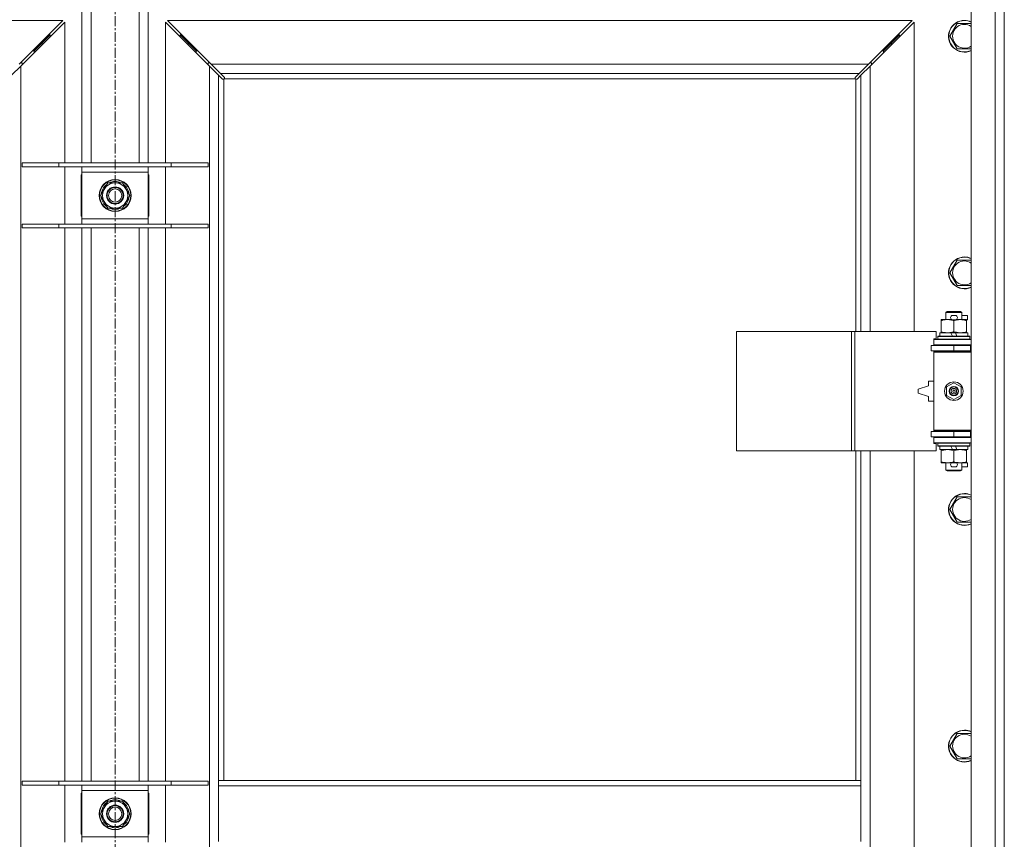
# Model space of a CAD drawing. Units: millimetres. Extents: x 0 to 24448, y -6 to 16800.
# Drawn here: x 19983 to 20725, y 12819 to 13437 of the extents above; entities that cross this region are included whole.
import ezdxf

# ---------------------------------------------------------------- set-up
doc = ezdxf.new("R2010")
doc.units = ezdxf.units.MM
doc.linetypes.add('K5LT_AXLED', pattern=[12, 7.5, -1.5, 1.5, -1.5])
doc.linetypes.add('K5LT_THIN', pattern=[0])
for name, color, linetype, true_color in [('OSI', 2, 'Continuous', 0xffff00), ('R', 1, 'Continuous', 0xff0000), ('WELDING', 7, 'Continuous', 0xffffff)]:
    doc.layers.add(name, color=color, linetype=linetype, true_color=true_color)

msp = doc.modelspace()

# ---------------------------------------------------------------- linework, layer by layer
at = {"layer": 'OSI', "color": 30, "linetype": 'K5LT_AXLED', "lineweight": 18, "true_color": 0xff8000}
msp.add_line((20054.48, 10695.88), (20054.48, 14057.88), dxfattribs=at)
at = {"layer": 'R', "color": 7, "linetype": 'K5LT_THIN', "lineweight": 18}
for p, q in [((20029.56, 13328.69), (20029.56, 13471.19)), ((20036.56, 13328.69), (20036.56, 13471.19)), ((20072.56, 13328.69), (20072.56, 13471.19)), ((20079.56, 13328.69), (20079.56, 13471.19)), ((20699.56, 12205.19), (20699.56, 13471.19)), ((20717.56, 12205.19), (20717.56, 13471.19)), ((20724.56, 13471.19), (20724.56, 12205.19)), ((20015.14, 13436.19), (19453.97, 13436.19)), ((19982.14, 13403.19), (20015.14, 13436.19)), ((20093.97, 13436.19), (20126.97, 13403.19)), ((20655.14, 13436.19), (20093.97, 13436.19)), ((20622.14, 13403.19), (20655.14, 13436.19)), ((20016.56, 13434.77), (19983.56, 13401.77)), ((20016.56, 13328.69), (20016.56, 13434.77)), ((20125.56, 13401.77), (20092.56, 13434.77)), ((20092.56, 13434.77), (20092.56, 13328.69)), ((20656.56, 13434.77), (20623.56, 13401.77)), ((20656.56, 13201.69), (20656.56, 13434.77)), ((20683.59, 13424.19), (20689.07, 13433.69)), ((20689.07, 13433.69), (20694.56, 13433.69)), ((20694.56, 13433.69), (20699.56, 13433.69)), ((20005.56, 13425.19), (19999.56, 13419.19)), ((20005.56, 13425.19), (19999.56, 13419.19)), ((20005.56, 13425.19), (20004.14, 13425.19)), ((20005.56, 13423.77), (20005.56, 13425.19)), ((20109.56, 13419.19), (20103.56, 13425.19)), ((20109.56, 13419.19), (20103.56, 13425.19)), ((20104.97, 13425.19), (20103.56, 13425.19)), ((20103.56, 13425.19), (20103.56, 13423.77)), ((20645.56, 13425.19), (20639.56, 13419.19)), ((20645.56, 13425.19), (20639.56, 13419.19)), ((20645.56, 13425.19), (20644.14, 13425.19)), ((20645.56, 13423.77), (20645.56, 13425.19)), ((20689.07, 13414.69), (20683.59, 13424.19)), ((19999.56, 13419.19), (19993.56, 13413.19)), ((19999.56, 13419.19), (19993.56, 13413.19)), ((19999.56, 13419.19), (19998.14, 13419.19)), ((19999.56, 13417.77), (19999.56, 13419.19)), ((20115.56, 13413.19), (20109.56, 13419.19)), ((20115.56, 13413.19), (20109.56, 13419.19)), ((20110.97, 13419.19), (20109.56, 13419.19)), ((20109.56, 13419.19), (20109.56, 13417.77)), ((20639.56, 13419.19), (20633.56, 13413.19)), ((20639.56, 13419.19), (20633.56, 13413.19)), ((20639.56, 13419.19), (20638.14, 13419.19)), ((20639.56, 13417.77), (20639.56, 13419.19)), ((20699.56, 13414.69), (20689.07, 13414.69)), ((19993.56, 13413.19), (19992.14, 13413.19)), ((19993.56, 13411.77), (19993.56, 13413.19)), ((20116.97, 13413.19), (20115.56, 13413.19)), ((20115.56, 13413.19), (20115.56, 13411.77)), ((20633.56, 13413.19), (20632.14, 13413.19)), ((20633.56, 13411.77), (20633.56, 13413.19)), ((19983.56, 13401.77), (19976.56, 13394.77)), ((19984.56, 13404.19), (19983.14, 13404.19)), ((19983.56, 13401.77), (19983.56, 12274.6)), ((19984.56, 13402.77), (19984.56, 13404.19)), ((20125.97, 13404.19), (20124.56, 13404.19)), ((20124.56, 13404.19), (20124.56, 13402.77)), ((20132.56, 13394.77), (20125.56, 13401.77)), ((20125.56, 12274.6), (20125.56, 13401.77)), ((20126.97, 13403.19), (20133.97, 13396.19)), ((20126.97, 13403.19), (20622.14, 13403.19)), ((20615.14, 13396.19), (20622.14, 13403.19)), ((20623.56, 13401.77), (20616.56, 13394.77)), ((20624.56, 13404.19), (20623.14, 13404.19)), ((20623.56, 13401.77), (20623.56, 13201.69)), ((20624.56, 13402.77), (20624.56, 13404.19)), ((20135.28, 13392.05), (20132.56, 13394.77)), ((20132.56, 13394.77), (20132.56, 12863.19)), ((20133.97, 13396.19), (20136.69, 13393.47)), ((20615.14, 13396.19), (20133.97, 13396.19)), ((20135.82, 13391.8), (20135.88, 13391.8)), ((20136.56, 13391.93), (20136.56, 12863.19)), ((20612.3, 13392.19), (20136.82, 13392.19)), ((20136.94, 13392.93), (20136.94, 13392.86)), ((20136.94, 13392.89), (20136.94, 13392.89)), ((20612.18, 13392.93), (20612.18, 13392.86)), ((20612.43, 13393.47), (20615.14, 13396.19)), ((20612.56, 13201.69), (20612.56, 13391.93)), ((20613.3, 13391.8), (20613.23, 13391.8)), ((20613.27, 13391.8), (20613.27, 13391.8)), ((20616.56, 13394.77), (20613.84, 13392.05)), ((20616.56, 13201.69), (20616.56, 13394.77)), ((20012.25, 13328.69), (19984.56, 13328.69)), ((19984.56, 13328.69), (19984.56, 13325.69)), ((20012.25, 13325.69), (19984.56, 13325.69)), ((20012.25, 13328.69), (20012.25, 13325.69)), ((20096.87, 13328.69), (20012.25, 13328.69)), ((20096.87, 13325.69), (20012.25, 13325.69)), ((20016.56, 13282.69), (20016.56, 13325.69)), ((20029.56, 13321.69), (20029.56, 13325.69)), ((20079.56, 13325.69), (20079.56, 13321.69)), ((20092.56, 13325.69), (20092.56, 13282.69)), ((20096.87, 13328.69), (20096.87, 13325.69)), ((20124.56, 13328.69), (20096.87, 13328.69)), ((20124.56, 13325.69), (20096.87, 13325.69)), ((20124.56, 13328.69), (20124.56, 13325.69)), ((20029.06, 13319.69), (20029.06, 13288.69)), ((20029.56, 13319.69), (20029.06, 13319.69)), ((20029.56, 13286.69), (20029.56, 13321.69)), ((20079.56, 13321.69), (20029.56, 13321.69)), ((20079.56, 13321.69), (20079.56, 13286.69)), ((20080.06, 13319.69), (20079.56, 13319.69)), ((20080.06, 13288.69), (20080.06, 13319.69)), ((20043.59, 13304.19), (20049.07, 13313.69)), ((20049.07, 13313.69), (20054.56, 13313.69)), ((20054.56, 13313.69), (20060.04, 13313.69)), ((20060.04, 13313.69), (20065.53, 13304.19)), ((20049.07, 13294.69), (20043.59, 13304.19)), ((20044.11, 13303.17), (20044.17, 13303.17)), ((20044.24, 13305.32), (20044.12, 13305.32)), ((20044.92, 13306.48), (20044.31, 13306.48)), ((20065.53, 13304.19), (20060.04, 13294.69)), ((20029.06, 13288.69), (20029.56, 13288.69)), ((20054.56, 13294.69), (20049.07, 13294.69)), ((20060.04, 13294.69), (20054.56, 13294.69)), ((20079.56, 13288.69), (20080.06, 13288.69)), ((19984.56, 13282.69), (19984.56, 13279.69)), ((20012.25, 13282.69), (19984.56, 13282.69)), ((20012.25, 13282.69), (20012.25, 13279.69)), ((20096.87, 13282.69), (20012.25, 13282.69)), ((20029.56, 13286.69), (20079.56, 13286.69)), ((20029.56, 13282.69), (20029.56, 13286.69)), ((20079.56, 13286.69), (20079.56, 13282.69)), ((20096.87, 13282.69), (20096.87, 13279.69)), ((20124.56, 13282.69), (20096.87, 13282.69)), ((20124.56, 13282.69), (20124.56, 13279.69)), ((20012.25, 13279.69), (19984.56, 13279.69)), ((20096.87, 13279.69), (20012.25, 13279.69)), ((20016.56, 12862.69), (20016.56, 13279.69)), ((20029.56, 12862.69), (20029.56, 13279.69)), ((20036.56, 12862.69), (20036.56, 13279.69)), ((20072.56, 12862.69), (20072.56, 13279.69)), ((20079.56, 12862.69), (20079.56, 13279.69)), ((20092.56, 13279.69), (20092.56, 12862.69)), ((20124.56, 13279.69), (20096.87, 13279.69)), ((20683.59, 13245.85), (20689.07, 13255.35)), ((20689.07, 13255.35), (20694.56, 13255.35)), ((20694.56, 13255.35), (20699.56, 13255.35)), ((20689.07, 13236.35), (20683.59, 13245.85)), ((20699.56, 13236.35), (20689.07, 13236.35)), ((20680.56, 13216.11), (20681.56, 13216.69)), ((20692.56, 13216.11), (20680.56, 13216.11)), ((20680.56, 13216.11), (20680.56, 13210.69)), ((20691.56, 13216.69), (20681.56, 13216.69)), ((20685.66, 13213.79), (20687.66, 13213.79)), ((20692.56, 13216.11), (20691.56, 13216.69)), ((20692.56, 13216.11), (20692.56, 13210.69)), ((20692.56, 13213.79), (20696.76, 13213.79)), ((20696.76, 13213.79), (20696.76, 13210.59)), ((20677.06, 13209.84), (20677.06, 13210.69)), ((20677.06, 13210.69), (20681.81, 13210.69)), ((20677.06, 13209.84), (20677.06, 13201.53)), ((20681.81, 13210.69), (20685.1, 13210.69)), ((20685.66, 13210.59), (20687.66, 13210.59)), ((20686.56, 13209.84), (20686.56, 13201.53)), ((20688.22, 13210.69), (20691.31, 13210.69)), ((20691.31, 13210.69), (20696.06, 13210.69)), ((20696.06, 13210.69), (20696.06, 13209.84)), ((20696.06, 13210.59), (20696.76, 13210.59)), ((20696.06, 13209.84), (20696.06, 13201.53)), ((20522.85, 13111.69), (20522.85, 13201.69)), ((20522.85, 13201.69), (20609.53, 13201.69)), ((20609.53, 13111.69), (20609.53, 13201.69)), ((20609.53, 13201.69), (20611.87, 13201.69)), ((20611.87, 13201.69), (20673.26, 13201.69)), ((20611.87, 13111.69), (20611.87, 13201.69)), ((20673.26, 13196.19), (20673.26, 13201.69)), ((20676.06, 13200.69), (20676.06, 13198.19)), ((20684.38, 13200.69), (20676.06, 13200.69)), ((20677.06, 13200.69), (20677.06, 13201.53)), ((20687.69, 13200.69), (20684.38, 13200.69)), ((20685.55, 13198.19), (20684.38, 13200.69)), ((20688.86, 13198.19), (20687.69, 13200.69)), ((20697.06, 13200.69), (20687.69, 13200.69)), ((20696.06, 13201.53), (20696.06, 13200.69)), ((20697.06, 13200.69), (20697.06, 13198.19)), ((20671.56, 13196.19), (20673.26, 13196.19)), ((20671.56, 13195.69), (20671.56, 13196.19)), ((20671.56, 13195.69), (20699.56, 13195.69)), ((20671.56, 13191.69), (20671.56, 13195.69)), ((20671.56, 13191.69), (20699.56, 13191.69)), ((20671.56, 13191.19), (20671.56, 13191.69)), ((20674.56, 13197.89), (20674.73, 13198.19)), ((20674.56, 13197.89), (20674.56, 13195.99)), ((20698.56, 13197.89), (20674.56, 13197.89)), ((20698.56, 13195.99), (20674.56, 13195.99)), ((20674.56, 13195.99), (20674.73, 13195.69)), ((20698.39, 13198.19), (20674.73, 13198.19)), ((20680.56, 13191.69), (20680.56, 13191.19)), ((20692.56, 13191.69), (20692.56, 13191.19)), ((20698.56, 13197.89), (20698.39, 13198.19)), ((20698.56, 13195.99), (20698.39, 13195.69)), ((20698.56, 13197.89), (20698.56, 13195.99)), ((20669.56, 13187.19), (20669.56, 13191.19)), ((20669.56, 13191.19), (20686.56, 13191.19)), ((20669.56, 13187.19), (20686.56, 13187.19)), ((20671.56, 13186.19), (20671.56, 13187.19)), ((20671.56, 13186.19), (20672.06, 13186.69)), ((20671.56, 13186.19), (20671.56, 13127.19)), ((20699.56, 13186.19), (20671.56, 13186.19)), ((20699.56, 13186.69), (20672.06, 13186.69)), ((20680.56, 13187.19), (20680.56, 13186.69)), ((20686.56, 13191.19), (20699.06, 13191.19)), ((20686.56, 13187.19), (20686.56, 13191.19)), ((20686.56, 13187.19), (20699.06, 13187.19)), ((20692.56, 13187.19), (20692.56, 13186.69)), ((20699.06, 13187.19), (20699.06, 13191.19)), ((20699.06, 13191.19), (20699.56, 13191.19)), ((20699.06, 13187.19), (20699.56, 13187.19)), ((20724.56, 13191.19), (20724.56, 13187.19)), ((20667.56, 13164.19), (20667.56, 13160.69)), ((20671.56, 13164.19), (20667.56, 13164.19)), ((20681.06, 13159.86), (20686.56, 13163.04)), ((20686.56, 13163.04), (20692.06, 13159.86)), ((20667.56, 13160.69), (20659.56, 13158.19)), ((20659.56, 13158.19), (20659.56, 13155.19)), ((20659.56, 13155.19), (20667.56, 13152.69)), ((20681.06, 13153.51), (20681.06, 13159.86)), ((20692.06, 13159.86), (20692.06, 13153.51)), ((20667.56, 13152.69), (20667.56, 13149.19)), ((20667.56, 13149.19), (20671.56, 13149.19)), ((20686.56, 13150.33), (20681.06, 13153.51)), ((20692.06, 13153.51), (20686.56, 13150.33)), ((20686.56, 13126.19), (20669.56, 13126.19)), ((20669.56, 13126.19), (20669.56, 13122.19)), ((20699.56, 13127.19), (20671.56, 13127.19)), ((20671.56, 13127.19), (20672.06, 13126.69)), ((20671.56, 13126.19), (20671.56, 13127.19)), ((20699.56, 13126.69), (20672.06, 13126.69)), ((20680.56, 13126.69), (20680.56, 13126.19)), ((20699.06, 13126.19), (20686.56, 13126.19)), ((20686.56, 13126.19), (20686.56, 13122.19)), ((20692.56, 13126.69), (20692.56, 13126.19)), ((20699.56, 13126.19), (20699.06, 13126.19)), ((20699.06, 13126.19), (20699.06, 13122.19)), ((20724.56, 13126.19), (20724.56, 13122.19)), ((20686.56, 13122.19), (20669.56, 13122.19)), ((20671.56, 13121.69), (20671.56, 13122.19)), ((20671.56, 13121.69), (20671.56, 13117.69)), ((20699.56, 13121.69), (20671.56, 13121.69)), ((20699.56, 13117.69), (20671.56, 13117.69)), ((20671.56, 13117.19), (20671.56, 13117.69)), ((20673.26, 13117.19), (20671.56, 13117.19)), ((20673.26, 13111.69), (20673.26, 13117.19)), ((20674.56, 13117.39), (20674.73, 13117.69)), ((20674.56, 13117.39), (20674.56, 13115.49)), ((20698.56, 13117.39), (20674.56, 13117.39)), ((20680.56, 13122.19), (20680.56, 13121.69)), ((20699.06, 13122.19), (20686.56, 13122.19)), ((20692.56, 13122.19), (20692.56, 13121.69)), ((20698.56, 13117.39), (20698.39, 13117.69)), ((20698.56, 13117.39), (20698.56, 13115.49)), ((20699.56, 13122.19), (20699.06, 13122.19)), ((20522.85, 13111.69), (20609.53, 13111.69)), ((20609.53, 13111.69), (20611.87, 13111.69)), ((20611.87, 13111.69), (20673.26, 13111.69)), ((20612.56, 12863.19), (20612.56, 13111.69)), ((20616.56, 12863.19), (20616.56, 13111.69)), ((20623.56, 13111.69), (20623.56, 12564.69)), ((20656.56, 12564.69), (20656.56, 13111.69)), ((20698.56, 13115.49), (20674.56, 13115.49)), ((20674.56, 13115.49), (20674.73, 13115.19)), ((20698.39, 13115.19), (20674.73, 13115.19)), ((20676.06, 13115.19), (20676.06, 13112.69)), ((20685.55, 13112.69), (20676.06, 13112.69)), ((20677.06, 13111.84), (20677.06, 13112.69)), ((20677.06, 13111.84), (20677.06, 13103.53)), ((20685.55, 13112.69), (20684.38, 13115.19)), ((20685.55, 13112.69), (20688.86, 13112.69)), ((20686.56, 13111.84), (20686.56, 13103.53)), ((20688.86, 13112.69), (20687.69, 13115.19)), ((20697.06, 13112.69), (20688.86, 13112.69)), ((20696.06, 13112.69), (20696.06, 13111.84)), ((20696.06, 13111.84), (20696.06, 13103.53)), ((20697.06, 13115.19), (20697.06, 13112.69)), ((20698.56, 13115.49), (20698.39, 13115.19)), ((20677.06, 13102.69), (20677.06, 13103.53)), ((20681.81, 13102.69), (20677.06, 13102.69)), ((20680.56, 13102.69), (20680.56, 13097.26)), ((20685.1, 13102.69), (20681.81, 13102.69)), ((20685.66, 13102.79), (20687.66, 13102.79)), ((20696.06, 13102.69), (20688.22, 13102.69)), ((20692.56, 13102.69), (20692.56, 13097.26)), ((20696.06, 13103.53), (20696.06, 13102.69)), ((20696.06, 13102.79), (20696.76, 13102.79)), ((20696.76, 13102.79), (20696.76, 13099.59)), ((20692.56, 13097.26), (20680.56, 13097.26)), ((20680.56, 13097.26), (20681.56, 13096.69)), ((20691.56, 13096.69), (20681.56, 13096.69)), ((20685.66, 13099.59), (20687.66, 13099.59)), ((20692.56, 13097.26), (20691.56, 13096.69)), ((20692.56, 13099.59), (20696.76, 13099.59)), ((20683.59, 13067.52), (20689.07, 13077.02)), ((20689.07, 13077.02), (20694.56, 13077.02)), ((20694.56, 13077.02), (20699.56, 13077.02)), ((20689.07, 13058.02), (20683.59, 13067.52)), ((20699.56, 13058.02), (20689.07, 13058.02)), ((20683.59, 12889.19), (20689.07, 12898.69)), ((20689.07, 12898.69), (20694.56, 12898.69)), ((20694.56, 12898.69), (20699.56, 12898.69)), ((20689.07, 12879.69), (20683.59, 12889.19)), ((20699.56, 12879.69), (20689.07, 12879.69)), ((20012.25, 12862.69), (19984.56, 12862.69)), ((19984.56, 12862.69), (19984.56, 12859.69)), ((20012.25, 12859.69), (19984.56, 12859.69)), ((20012.25, 12862.69), (20012.25, 12859.69)), ((20096.87, 12862.69), (20012.25, 12862.69)), ((20096.87, 12859.69), (20012.25, 12859.69)), ((20016.56, 12816.69), (20016.56, 12859.69)), ((20029.56, 12855.69), (20029.56, 12859.69)), ((20079.56, 12859.69), (20079.56, 12855.69)), ((20092.56, 12859.69), (20092.56, 12816.69)), ((20096.87, 12862.69), (20096.87, 12859.69)), ((20124.56, 12862.69), (20096.87, 12862.69)), ((20124.56, 12859.69), (20096.87, 12859.69)), ((20124.56, 12862.69), (20124.56, 12859.69)), ((20616.56, 12863.19), (20132.56, 12863.19)), ((20132.56, 12859.19), (20132.56, 12863.19)), ((20132.56, 12817.19), (20132.56, 12859.19)), ((20616.56, 12859.19), (20132.56, 12859.19)), ((20616.56, 12859.19), (20616.56, 12863.19)), ((20616.56, 12817.19), (20616.56, 12859.19)), ((20029.06, 12853.69), (20029.06, 12822.69)), ((20029.56, 12853.69), (20029.06, 12853.69)), ((20029.56, 12820.69), (20029.56, 12855.69)), ((20079.56, 12855.69), (20029.56, 12855.69)), ((20079.56, 12855.69), (20079.56, 12820.69)), ((20080.06, 12853.69), (20079.56, 12853.69)), ((20080.06, 12822.69), (20080.06, 12853.69)), ((20043.59, 12838.19), (20049.07, 12847.69)), ((20049.07, 12847.69), (20054.56, 12847.69)), ((20054.56, 12847.69), (20060.04, 12847.69)), ((20060.04, 12847.69), (20065.53, 12838.19)), ((20049.07, 12828.69), (20043.59, 12838.19)), ((20044.11, 12837.17), (20044.17, 12837.17)), ((20044.24, 12839.32), (20044.12, 12839.32)), ((20044.92, 12840.48), (20044.31, 12840.48)), ((20065.53, 12838.19), (20060.04, 12828.69)), ((20054.56, 12828.69), (20049.07, 12828.69)), ((20060.04, 12828.69), (20054.56, 12828.69)), ((20029.06, 12822.69), (20029.56, 12822.69)), ((20029.56, 12820.69), (20079.56, 12820.69)), ((20029.56, 12816.69), (20029.56, 12820.69)), ((20079.56, 12822.69), (20080.06, 12822.69)), ((20079.56, 12820.69), (20079.56, 12816.69))]:
    msp.add_line(p, q, dxfattribs=at)
for centre, radius in [((20054.56, 13304.19), 12), ((20054.56, 13304.19), 11.83), ((20054.56, 13304.19), 6.5), ((20054.56, 13304.19), 6), ((20054.56, 13304.19), 5), ((20686.56, 13156.69), 7), ((20686.56, 13156.69), 3.49), ((20686.56, 13156.69), 3.49), ((20686.56, 13156.69), 3.25), ((20686.56, 13156.69), 3.19), ((20686.56, 13156.69), 3.19), ((20686.56, 13156.69), 2.1), ((20686.56, 13156.69), 0.9), ((20054.56, 12838.19), 12), ((20054.56, 12838.19), 11.83), ((20054.56, 12838.19), 6.5), ((20054.56, 12838.19), 6), ((20054.56, 12838.19), 5)]:
    msp.add_circle(centre, radius, dxfattribs=at)
for centre, radius, start, end in [((20694.56, 13424.19), 12, 90, 294.62432), ((20694.56, 13424.19), 12, 65.37568, 90), ((20694.56, 13424.19), 11.83, 90, 295.00952), ((20694.56, 13424.19), 8.97, 90, 303.8664), ((20694.56, 13424.19), 11.83, 64.99048, 90), ((20694.56, 13424.19), 8.97, 56.1336, 90), ((20135.99, 13392.75), 1, 304.4499, 325.5501), ((20613.12, 13392.75), 1, 214.4499, 235.5501), ((20054.56, 13304.19), 10.5, 124.79123, 167.35895), ((20054.56, 13304.19), 9.5, 90, 270), ((20054.56, 13304.19), 10.5, 64.79123, 115.20877), ((20054.56, 13304.19), 9.5, 270, 90), ((20054.56, 13304.19), 10.5, 4.79123, 55.20877), ((20054.56, 13304.19), 10.5, 185.53239, 235.20877), ((20054.56, 13304.19), 10.5, 167.35895, 173.81052), ((20054.56, 13304.19), 10.5, 304.79123, 355.20877), ((20054.56, 13304.19), 10.5, 244.79123, 295.20877), ((20694.56, 13245.85), 12, 90, 294.62432), ((20694.56, 13245.85), 11.83, 90, 295.00952), ((20694.56, 13245.85), 8.97, 90, 303.8664), ((20694.56, 13245.85), 12, 65.37568, 90), ((20694.56, 13245.85), 11.83, 64.99048, 90), ((20694.56, 13245.85), 8.97, 56.1336, 90), ((20685.66, 13212.19), 1.6, 90, 270), ((20687.66, 13212.19), 1.6, 270, 90), ((20699.56, 13183.19), 8, 150, 151.04498), ((20699.56, 13183.19), 4, 90, 118.95502), ((20699.56, 13130.19), 8, 208.95502, 210), ((20699.56, 13130.19), 4, 241.04498, 270), ((20685.66, 13101.19), 1.6, 90, 270), ((20687.66, 13101.19), 1.6, 270, 90), ((20694.56, 13067.52), 12, 90, 294.62432), ((20694.56, 13067.52), 11.83, 90, 295.00952), ((20694.56, 13067.52), 8.97, 90, 303.8664), ((20694.56, 13067.52), 12, 65.37568, 90), ((20694.56, 13067.52), 11.83, 64.99048, 90), ((20694.56, 13067.52), 8.97, 56.1336, 90), ((20694.56, 12889.19), 12, 90, 294.62432), ((20694.56, 12889.19), 11.83, 90, 295.00952), ((20694.56, 12889.19), 8.97, 90, 303.8664), ((20694.56, 12889.19), 12, 65.37568, 90), ((20694.56, 12889.19), 11.83, 64.99048, 90), ((20694.56, 12889.19), 8.97, 56.1336, 90), ((20054.56, 12838.19), 10.5, 124.79123, 167.35895), ((20054.56, 12838.19), 9.5, 90, 270), ((20054.56, 12838.19), 10.5, 64.79123, 115.20877), ((20054.56, 12838.19), 9.5, 270, 90), ((20054.56, 12838.19), 10.5, 4.79123, 55.20877), ((20054.56, 12838.19), 10.5, 185.53239, 235.20877), ((20054.56, 12838.19), 10.5, 167.35895, 173.81052), ((20054.56, 12838.19), 10.5, 304.79123, 355.20877), ((20054.56, 12838.19), 10.5, 244.79123, 295.20877)]:
    msp.add_arc(centre, radius, start, end, dxfattribs=at)
at = {"layer": 'WELDING', "color": 7, "linetype": 'K5LT_THIN', "lineweight": 18}
for p, q in [((20135.45, 13391.92), (20135.28, 13392.05)), ((20135.65, 13391.83), (20135.45, 13391.92)), ((20135.85, 13391.8), (20135.65, 13391.83)), ((20135.88, 13391.8), (20135.85, 13391.8)), ((20136.01, 13391.76), (20136.2, 13391.8)), ((20136.12, 13391.75), (20136.28, 13391.77)), ((20136.2, 13391.8), (20136.39, 13391.85)), ((20136.28, 13391.77), (20136.42, 13391.83)), ((20136.39, 13391.85), (20136.56, 13391.93)), ((20136.42, 13391.83), (20136.56, 13391.93)), ((20136.69, 13393.47), (20136.83, 13393.29)), ((20136.82, 13392.19), (20136.89, 13392.36)), ((20136.82, 13392.19), (20136.91, 13392.32)), ((20136.83, 13393.29), (20136.91, 13393.1)), ((20136.89, 13392.36), (20136.95, 13392.54)), ((20136.91, 13393.1), (20136.94, 13392.89)), ((20136.91, 13392.32), (20136.97, 13392.47)), ((20136.94, 13392.89), (20136.94, 13392.86)), ((20136.97, 13392.78), (20136.94, 13392.86)), ((20136.95, 13392.54), (20136.98, 13392.74)), ((20136.99, 13392.7), (20136.97, 13392.78)), ((20136.97, 13392.47), (20136.99, 13392.62)), ((20136.99, 13392.62), (20136.99, 13392.7)), ((20612.12, 13392.62), (20612.14, 13392.47)), ((20612.14, 13392.74), (20612.17, 13392.54)), ((20612.14, 13392.47), (20612.2, 13392.32)), ((20612.17, 13392.54), (20612.23, 13392.36)), ((20612.18, 13392.89), (20612.2, 13393.1)), ((20612.18, 13392.86), (20612.18, 13392.89)), ((20612.2, 13393.1), (20612.29, 13393.29)), ((20612.2, 13392.32), (20612.3, 13392.19)), ((20612.23, 13392.36), (20612.3, 13392.19)), ((20612.29, 13393.29), (20612.43, 13393.47)), ((20612.56, 13391.93), (20612.73, 13391.85)), ((20612.56, 13391.93), (20612.69, 13391.83)), ((20612.69, 13391.83), (20612.84, 13391.77)), ((20612.73, 13391.85), (20612.92, 13391.8)), ((20612.84, 13391.77), (20612.99, 13391.75)), ((20612.92, 13391.8), (20613.11, 13391.76)), ((20612.99, 13391.75), (20613.08, 13391.76)), ((20613.08, 13391.76), (20613.16, 13391.77)), ((20613.16, 13391.77), (20613.23, 13391.8)), ((20613.27, 13391.8), (20613.23, 13391.8)), ((20613.47, 13391.83), (20613.27, 13391.8)), ((20613.67, 13391.92), (20613.47, 13391.83)), ((20613.84, 13392.05), (20613.67, 13391.92))]:
    msp.add_line(p, q, dxfattribs=at)
for centre, start, end in [((20136.13, 13392.35), 245.94988, 269.92186), ((20612.72, 13392.62), 155.94988, 179.92186)]:
    msp.add_arc(centre, 0.595, start, end, dxfattribs=at)
for points, knots in [([(20681.81, 13210.69), (20681.5, 13210.69), (20680.88, 13210.66), (20680.12, 13210.58), (20679.26, 13210.44), (20678.29, 13210.22), (20677.47, 13209.97), (20677.06, 13209.84)], [0, 0, 0, 0, 1.523216, 3.057663, 3.814901, 5.878539, 8, 8, 8, 8]), ([(20686.56, 13209.84), (20686.13, 13209.98), (20685.39, 13210.2), (20684.38, 13210.43), (20683.56, 13210.57), (20682.82, 13210.65), (20682.24, 13210.68), (20681.9, 13210.69), (20681.81, 13210.69)], [0, 0, 0, 0, 2.494996, 4.309231, 5.73815, 7.133977, 8.472011, 9, 9, 9, 9]), ([(20691.31, 13210.69), (20691.09, 13210.69), (20690.66, 13210.67), (20690.02, 13210.62), (20689.39, 13210.54), (20688.58, 13210.4), (20687.64, 13210.18), (20686.91, 13209.95), (20686.56, 13209.84)], [0, 0, 0, 0, 1.192024, 2.404251, 3.60809, 4.765234, 6.955738, 9, 9, 9, 9]), ([(20696.06, 13209.84), (20695.56, 13210), (20694.8, 13210.23), (20693.83, 13210.44), (20693.17, 13210.55), (20692.55, 13210.63), (20691.93, 13210.67), (20691.51, 13210.69), (20691.31, 13210.69)], [0, 0, 0, 0, 2.905563, 4.375924, 5.511195, 6.679161, 7.850161, 9, 9, 9, 9]), ([(20677.06, 13201.53), (20677.64, 13201.34), (20678.48, 13201.1), (20679.59, 13200.87), (20680.32, 13200.77), (20681.05, 13200.7), (20681.54, 13200.69), (20681.81, 13200.69)], [0, 0, 0, 0, 3.005828, 4.318193, 5.5895, 6.632109, 8, 8, 8, 8]), ([(20681.81, 13200.69), (20682.13, 13200.69), (20682.67, 13200.71), (20683.52, 13200.79), (20684.43, 13200.94), (20685.47, 13201.19), (20686.21, 13201.42), (20686.56, 13201.53)], [0, 0, 0, 0, 1.597458, 2.676777, 4.235764, 6.182879, 8, 8, 8, 8]), ([(20686.56, 13201.53), (20687.12, 13201.35), (20687.93, 13201.11), (20688.93, 13200.9), (20689.53, 13200.81), (20690.05, 13200.75), (20690.64, 13200.7), (20691.26, 13200.68), (20691.87, 13200.69), (20692.32, 13200.72), (20692.82, 13200.77), (20693.46, 13200.86), (20694.6, 13201.09), (20695.48, 13201.34), (20696.06, 13201.53)], [0, 0, 0, 0, 2.72415, 3.912285, 4.716446, 5.530362, 6.353984, 7.500189, 8.40607, 9.211142, 9.605533, 10.761675, 12.184093, 15, 15, 15, 15]), ([(20681.81, 13112.69), (20681.5, 13112.69), (20680.88, 13112.66), (20680.12, 13112.58), (20679.26, 13112.44), (20678.29, 13112.22), (20677.47, 13111.97), (20677.06, 13111.84)], [0, 0, 0, 0, 1.523216, 3.057663, 3.814901, 5.878539, 8, 8, 8, 8]), ([(20686.56, 13111.84), (20686.13, 13111.98), (20685.39, 13112.2), (20684.38, 13112.43), (20683.56, 13112.57), (20682.82, 13112.65), (20682.24, 13112.68), (20681.9, 13112.69), (20681.81, 13112.69)], [0, 0, 0, 0, 2.494996, 4.309231, 5.73815, 7.133977, 8.472011, 9, 9, 9, 9]), ([(20691.31, 13112.69), (20691.09, 13112.69), (20690.66, 13112.67), (20690.02, 13112.62), (20689.39, 13112.54), (20688.58, 13112.4), (20687.64, 13112.18), (20686.91, 13111.95), (20686.56, 13111.84)], [0, 0, 0, 0, 1.192024, 2.404251, 3.60809, 4.765234, 6.955738, 9, 9, 9, 9]), ([(20696.06, 13111.84), (20695.56, 13112), (20694.8, 13112.23), (20693.83, 13112.44), (20693.17, 13112.55), (20692.55, 13112.63), (20691.93, 13112.67), (20691.51, 13112.69), (20691.31, 13112.69)], [0, 0, 0, 0, 2.905563, 4.375924, 5.511195, 6.679161, 7.850161, 9, 9, 9, 9]), ([(20677.06, 13103.53), (20677.64, 13103.34), (20678.48, 13103.1), (20679.59, 13102.87), (20680.32, 13102.77), (20681.05, 13102.7), (20681.54, 13102.69), (20681.81, 13102.69)], [0, 0, 0, 0, 3.005828, 4.318193, 5.5895, 6.632109, 8, 8, 8, 8]), ([(20681.81, 13102.69), (20682.13, 13102.69), (20682.67, 13102.71), (20683.52, 13102.79), (20684.43, 13102.94), (20685.47, 13103.19), (20686.21, 13103.42), (20686.56, 13103.53)], [0, 0, 0, 0, 1.597458, 2.676777, 4.235764, 6.182879, 8, 8, 8, 8]), ([(20686.56, 13103.53), (20687.12, 13103.35), (20687.93, 13103.11), (20688.93, 13102.9), (20689.53, 13102.81), (20690.05, 13102.75), (20690.64, 13102.7), (20691.26, 13102.68), (20691.87, 13102.69), (20692.32, 13102.72), (20692.82, 13102.77), (20693.46, 13102.86), (20694.6, 13103.09), (20695.48, 13103.34), (20696.06, 13103.53)], [0, 0, 0, 0, 2.72415, 3.912285, 4.716446, 5.530362, 6.353984, 7.500189, 8.40607, 9.211142, 9.605533, 10.761675, 12.184093, 15, 15, 15, 15])]:
    msp.add_open_spline(points, degree=3, knots=knots, dxfattribs=at)

doc.saveas('drawing.dxf')
